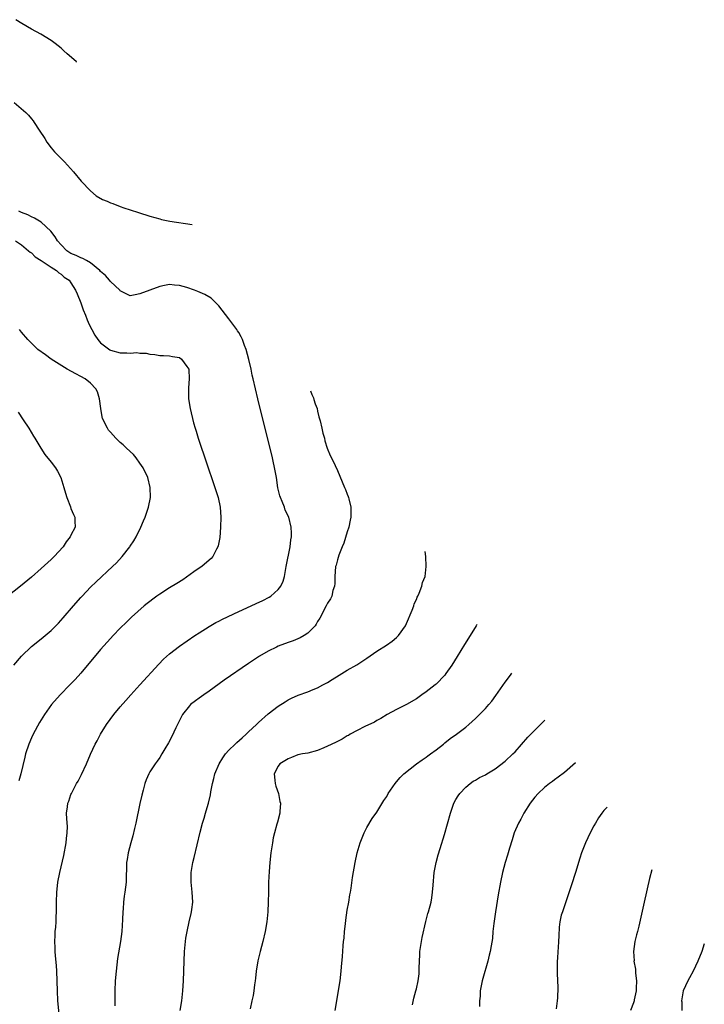
# Model space of a CAD drawing. Units: inches. Extents: x 2634000 to 2637000, y 1488000 to 1491000.
# Drawn here: x 2636033 to 2636171, y 1490300 to 1490500 of the extents above; entities that cross this region are included whole.
import ezdxf

# ---------------------------------------------------------------- set-up
doc = ezdxf.new("R2010")
doc.units = ezdxf.units.IN
doc.header["$MEASUREMENT"] = 0
doc.layers.add('LD26341488_10ft', color=61, linetype='Continuous')

msp = doc.modelspace()

# ---------------------------------------------------------------- linework, layer by layer
at = {"layer": 'LD26341488_10ft'}
for points, elevation in [([(2636044.16, 1490491.21), (2636044.13, 1490491.24), (2636042.64, 1490492.55), (2636042.25, 1490492.92), (2636041.54, 1490493.53), (2636041, 1490494.04), (2636039.84, 1490495), (2636039, 1490495.62), (2636036.9, 1490496.9), (2636035, 1490497.9), (2636033.04, 1490499.04), (2636031.81, 1490499.81)], 9240), ([(2636031.48, 1490483), (2636033.88, 1490481), (2636034.43, 1490480.43), (2636035, 1490479.7), (2636035.32, 1490479.32), (2636035.56, 1490479), (2636036.56, 1490477.44), (2636037.73, 1490475.73), (2636038.12, 1490475), (2636039, 1490473.83), (2636039.69, 1490473), (2636040.37, 1490472.37), (2636041, 1490471.69), (2636041.37, 1490471.37), (2636041.68, 1490471), (2636043.55, 1490469), (2636045.1, 1490467.1), (2636047, 1490465.1), (2636048.14, 1490464.14), (2636049.39, 1490463.39), (2636050.33, 1490463), (2636051, 1490462.68), (2636051.47, 1490462.53), (2636053, 1490461.95), (2636053.7, 1490461.7), (2636055, 1490461.3), (2636056.71, 1490460.71), (2636059, 1490459.97), (2636061, 1490459.43), (2636061.34, 1490459.34), (2636063.02, 1490459), (2636067.58, 1490458.3)], 9230), ([(2636040.73, 1490297), (2636040.36, 1490301), (2636040.25, 1490303), (2636040.15, 1490307), (2636040.1, 1490308.1), (2636039.9, 1490310.1), (2636039.84, 1490311), (2636039.81, 1490311.81), (2636039.74, 1490313), (2636039.78, 1490314.22), (2636039.83, 1490315), (2636039.93, 1490315.93), (2636040.01, 1490317), (2636040.03, 1490317.97), (2636040.11, 1490319), (2636040.11, 1490320.11), (2636040.08, 1490321), (2636040.12, 1490323), (2636040.27, 1490324.27), (2636040.37, 1490325), (2636040.77, 1490327), (2636041.56, 1490330.44), (2636042.04, 1490333), (2636042.12, 1490333.88), (2636042.26, 1490335), (2636042.29, 1490336.29), (2636042.15, 1490337.85), (2636042.13, 1490339), (2636042.29, 1490340.29), (2636042.39, 1490341), (2636042.58, 1490341.42), (2636043, 1490342.76), (2636043.09, 1490343), (2636044.16, 1490345), (2636044.48, 1490345.52), (2636045, 1490346.6), (2636045.14, 1490346.86), (2636046.15, 1490349), (2636046.97, 1490350.97), (2636047.9, 1490353), (2636048.31, 1490353.69), (2636048.97, 1490355), (2636050.23, 1490357), (2636051.73, 1490359), (2636053, 1490360.54), (2636054.13, 1490361.87), (2636055.15, 1490363), (2636057, 1490365.01), (2636060.8, 1490369.2), (2636061.79, 1490370.21), (2636063, 1490371.29), (2636065, 1490372.82), (2636068.13, 1490375), (2636069, 1490375.58), (2636071, 1490376.82), (2636072.38, 1490377.62), (2636073, 1490377.93), (2636073.69, 1490378.31), (2636077, 1490379.85), (2636079.53, 1490381), (2636080.53, 1490381.47), (2636081.88, 1490382.12), (2636083.19, 1490382.81), (2636083.49, 1490383), (2636085, 1490384.32), (2636085.55, 1490385), (2636085.99, 1490386.01), (2636086.31, 1490387), (2636086.65, 1490389), (2636087.44, 1490393), (2636087.57, 1490394.43), (2636087.7, 1490395), (2636087.72, 1490395.72), (2636087.64, 1490397), (2636087.14, 1490399), (2636086.43, 1490400.43), (2636086.26, 1490401), (2636085.81, 1490402.19), (2636085.44, 1490403), (2636085.33, 1490403.33), (2636084.96, 1490404.96), (2636084.65, 1490407), (2636084.41, 1490408.41), (2636083.83, 1490411), (2636080.87, 1490423), (2636080.4, 1490425), (2636079.96, 1490427), (2636079.76, 1490427.76), (2636079.51, 1490429), (2636079.08, 1490430.92), (2636078.53, 1490433), (2636078.2, 1490433.8), (2636077.76, 1490435), (2636077.52, 1490435.52), (2636077, 1490436.45), (2636076.78, 1490436.78), (2636076.61, 1490437), (2636075, 1490439.16), (2636073, 1490441.81), (2636071.85, 1490443), (2636071.4, 1490443.4), (2636070.15, 1490444.15), (2636068.75, 1490444.75), (2636068.06, 1490445), (2636066.49, 1490445.51), (2636065, 1490445.91), (2636063.97, 1490446.03), (2636063, 1490446.12), (2636061.94, 1490445.94), (2636061, 1490445.75), (2636058.98, 1490445.02), (2636057, 1490444.24), (2636056.02, 1490444.02), (2636055, 1490443.86), (2636054.23, 1490444.23), (2636053, 1490444.85), (2636052.89, 1490445), (2636051, 1490446.77), (2636050.83, 1490447), (2636050, 1490448), (2636049, 1490448.81), (2636048.83, 1490449), (2636047, 1490450.53), (2636046.16, 1490451), (2636045.43, 1490451.43), (2636045, 1490451.56), (2636044.05, 1490452.05), (2636043, 1490452.46), (2636042.17, 1490453), (2636041, 1490454.16), (2636040.26, 1490455), (2636039.82, 1490455.82), (2636038.94, 1490456.94), (2636037, 1490458.75), (2636035.61, 1490459.61), (2636035, 1490459.87), (2636034.24, 1490460.24), (2636033, 1490460.76), (2636032.48, 1490461)], 9220), ([(2636031.75, 1490455), (2636033, 1490454.16), (2636034.42, 1490453), (2636034.72, 1490452.72), (2636035, 1490452.53), (2636035.78, 1490451.78), (2636037, 1490451.04), (2636039, 1490449.67), (2636040.06, 1490449), (2636040.53, 1490448.53), (2636041, 1490448.25), (2636041.66, 1490447.66), (2636042.62, 1490447), (2636043, 1490446.5), (2636043.96, 1490445), (2636044.27, 1490444.27), (2636045, 1490442.43), (2636045.48, 1490441), (2636045.93, 1490439.93), (2636046.27, 1490439), (2636046.49, 1490438.49), (2636047, 1490437.53), (2636047.25, 1490437), (2636047.85, 1490435.85), (2636048.46, 1490435), (2636049, 1490434.34), (2636050.89, 1490432.89), (2636051, 1490432.83), (2636053, 1490432.28), (2636054.3, 1490432.3), (2636055, 1490432.2), (2636056.34, 1490432.34), (2636057, 1490432.24), (2636058.26, 1490432.26), (2636059, 1490432.03), (2636059.99, 1490431.99), (2636061, 1490431.74), (2636061.75, 1490431.75), (2636063, 1490431.7), (2636063.58, 1490431.58), (2636065, 1490431.32), (2636065.44, 1490431), (2636066.47, 1490429.53), (2636066.87, 1490429), (2636066.9, 1490428.9), (2636066.99, 1490427), (2636066.82, 1490425.18), (2636066.84, 1490423), (2636067.16, 1490421), (2636067.87, 1490418.13), (2636068.2, 1490417), (2636068.4, 1490416.4), (2636068.8, 1490415), (2636069.35, 1490413.35), (2636069.45, 1490413), (2636069.85, 1490411.85), (2636070.12, 1490411), (2636072.39, 1490404.39), (2636072.83, 1490403), (2636073.26, 1490401), (2636073.4, 1490399), (2636073.34, 1490397), (2636073.15, 1490394.85), (2636072.84, 1490393.16), (2636072.79, 1490393), (2636072.53, 1490392.53), (2636071.78, 1490391), (2636071.41, 1490390.59), (2636071, 1490390.26), (2636069.53, 1490389), (2636069, 1490388.68), (2636067.94, 1490387.94), (2636065.68, 1490386.32), (2636064.45, 1490385.55), (2636063, 1490384.67), (2636061, 1490383.39), (2636060.43, 1490383), (2636059.6, 1490382.4), (2636059, 1490381.91), (2636058.48, 1490381.52), (2636057.84, 1490381), (2636055.29, 1490378.71), (2636054.28, 1490377.72), (2636053, 1490376.49), (2636051.57, 1490375), (2636051, 1490374.43), (2636050.34, 1490373.66), (2636049, 1490372.2), (2636045, 1490367.38), (2636043.88, 1490366.12), (2636042.76, 1490365), (2636040.82, 1490363), (2636039.09, 1490361), (2636037.67, 1490359), (2636037, 1490357.95), (2636036.65, 1490357.35), (2636035.35, 1490355), (2636035, 1490354.27), (2636034.45, 1490353), (2636033.81, 1490351), (2636033.67, 1490350.33), (2636032.87, 1490347), (2636032.43, 1490345.57)], 9210), ([(2636031.45, 1490369), (2636033, 1490370.83), (2636035, 1490372.78), (2636037, 1490374.33), (2636037.77, 1490375), (2636039, 1490376.04), (2636040.49, 1490377.51), (2636041.44, 1490378.56), (2636043.51, 1490381), (2636045, 1490382.7), (2636045.27, 1490383), (2636047, 1490384.81), (2636048.1, 1490385.9), (2636051.43, 1490389), (2636052.23, 1490389.77), (2636053.42, 1490391), (2636054.94, 1490393), (2636055, 1490393.11), (2636055.77, 1490394.23), (2636056.2, 1490395), (2636057.16, 1490397), (2636057.74, 1490398.26), (2636058.03, 1490399), (2636058.74, 1490401), (2636059.15, 1490403), (2636059.09, 1490405), (2636058.57, 1490407), (2636057.64, 1490409), (2636057, 1490409.97), (2636056.22, 1490411), (2636055.66, 1490411.66), (2636054.28, 1490413), (2636053.62, 1490413.62), (2636053, 1490414.14), (2636052.09, 1490415), (2636051, 1490416.21), (2636050.64, 1490416.64), (2636050.39, 1490417), (2636049.43, 1490419), (2636049.35, 1490419.35), (2636049.03, 1490421), (2636048.78, 1490423), (2636048.36, 1490424.36), (2636048.07, 1490425), (2636047, 1490426.13), (2636045.88, 1490427), (2636045, 1490427.5), (2636044.02, 1490428.02), (2636042.26, 1490429), (2636039.01, 1490431), (2636037.87, 1490431.87), (2636036.33, 1490433), (2636034.25, 1490435), (2636033, 1490436.47), (2636032.57, 1490437)], 9200), ([(2636091.57, 1490424.6), (2636091.83, 1490423.87), (2636092.15, 1490423.16), (2636092.26, 1490422.87), (2636092.5, 1490421.98), (2636092.87, 1490421), (2636093, 1490420.5), (2636093.27, 1490419.36), (2636093.51, 1490418.49), (2636093.85, 1490417), (2636094.05, 1490416.05), (2636094.36, 1490415), (2636094.47, 1490414.47), (2636094.96, 1490412.96), (2636095.52, 1490411.52), (2636095.79, 1490411), (2636096.54, 1490409.46), (2636097, 1490408.43), (2636098.44, 1490405), (2636098.62, 1490404.62), (2636099, 1490403.67), (2636099.18, 1490403.18), (2636099.23, 1490403), (2636099.29, 1490402.71), (2636099.7, 1490401), (2636099.72, 1490399.73), (2636099.72, 1490399), (2636099.61, 1490398.39), (2636099.31, 1490397), (2636099, 1490396.04), (2636098.29, 1490393.71), (2636097.99, 1490393), (2636097.3, 1490391.3), (2636097, 1490390.32), (2636096.74, 1490389.26), (2636096.65, 1490389), (2636096.5, 1490387), (2636096.47, 1490385.53), (2636096.41, 1490385), (2636096.11, 1490384.11), (2636095.87, 1490383), (2636095.59, 1490382.41), (2636095, 1490381.57), (2636094.73, 1490381), (2636093.46, 1490378.54), (2636093, 1490377.84), (2636092.71, 1490377.29), (2636092.47, 1490377), (2636091, 1490375.51), (2636090.26, 1490375), (2636089.47, 1490374.53), (2636089, 1490374.35), (2636088.06, 1490373.94), (2636087, 1490373.58), (2636085, 1490372.82), (2636084.63, 1490372.63), (2636083, 1490371.86), (2636081.19, 1490370.81), (2636081, 1490370.67), (2636079.97, 1490370.03), (2636079, 1490369.33), (2636074.07, 1490365.93), (2636071, 1490363.74), (2636069.92, 1490363), (2636069, 1490362.3), (2636068.24, 1490361.76), (2636067.26, 1490361), (2636067, 1490360.73), (2636065.64, 1490359), (2636065.41, 1490358.59), (2636065, 1490357.79), (2636064.76, 1490357.24), (2636064.29, 1490356.29), (2636063.46, 1490354.54), (2636062.76, 1490353.24), (2636062.02, 1490352.02), (2636061.43, 1490351), (2636061, 1490350.31), (2636060.48, 1490349.52), (2636060.05, 1490349), (2636059, 1490347.39), (2636058.78, 1490347), (2636058.25, 1490345.75), (2636058, 1490345), (2636057.64, 1490343.64), (2636057.34, 1490342.66), (2636056.95, 1490340.95), (2636056.15, 1490337), (2636055.89, 1490335.89), (2636055.57, 1490334.42), (2636055.16, 1490333), (2636054.6, 1490331), (2636054.39, 1490329.61), (2636054.28, 1490329), (2636054.18, 1490325), (2636053.95, 1490323), (2636053.8, 1490322.2), (2636053.66, 1490321), (2636053.59, 1490319.59), (2636053.51, 1490319), (2636053.48, 1490317.48), (2636053.32, 1490315), (2636053.05, 1490313), (2636052.46, 1490309.54), (2636052.17, 1490307), (2636052, 1490305), (2636051.9, 1490303), (2636051.88, 1490301), (2636051.93, 1490299.93)], 9230), ([(2636032.28, 1490420.28), (2636033.31, 1490418.69), (2636034.48, 1490417), (2636035.44, 1490415.44), (2636035.69, 1490415), (2636036.9, 1490413), (2636037.72, 1490411.72), (2636039, 1490410.17), (2636039.85, 1490409), (2636040.29, 1490408.29), (2636040.98, 1490407), (2636041.59, 1490405), (2636041.87, 1490403.87), (2636042.2, 1490403), (2636042.89, 1490401.11), (2636043, 1490400.75), (2636043.51, 1490399.51), (2636043.8, 1490399), (2636043.79, 1490398.21), (2636043.87, 1490397), (2636043, 1490395.32), (2636042.87, 1490395), (2636042.01, 1490393.99), (2636041.41, 1490393), (2636039.61, 1490391), (2636039, 1490390.39), (2636037, 1490388.56), (2636035, 1490386.84), (2636032.8, 1490385), (2636030.25, 1490383)], 9190), ([(2636065.13, 1490299), (2636065.46, 1490301), (2636065.68, 1490303), (2636065.81, 1490305), (2636065.95, 1490309), (2636066.05, 1490311), (2636066.24, 1490313), (2636066.32, 1490313.68), (2636066.53, 1490315), (2636066.93, 1490317), (2636067.35, 1490318.65), (2636067.43, 1490319), (2636067.48, 1490319.48), (2636067.7, 1490321), (2636067.6, 1490323), (2636067.35, 1490325), (2636067.35, 1490327), (2636067.7, 1490329), (2636067.96, 1490330.04), (2636069.16, 1490335.16), (2636069.66, 1490337), (2636070.01, 1490337.99), (2636070.27, 1490339), (2636070.8, 1490340.8), (2636070.87, 1490341), (2636071.31, 1490342.69), (2636071.35, 1490343.35), (2636071.67, 1490345), (2636071.98, 1490346.02), (2636072.18, 1490347), (2636073.03, 1490349), (2636073.78, 1490350.22), (2636074.33, 1490351), (2636075, 1490351.78), (2636076.3, 1490353), (2636076.64, 1490353.36), (2636077.73, 1490354.27), (2636078.54, 1490355), (2636079, 1490355.49), (2636080.63, 1490357), (2636081, 1490357.38), (2636083, 1490359.14), (2636085, 1490360.68), (2636086.41, 1490361.59), (2636087, 1490361.94), (2636087.69, 1490362.31), (2636089.07, 1490362.93), (2636091, 1490363.62), (2636092.06, 1490364.06), (2636093, 1490364.43), (2636094.03, 1490365), (2636095, 1490365.51), (2636095.93, 1490366.07), (2636097.36, 1490367), (2636099, 1490367.98), (2636100.91, 1490369.09), (2636102.15, 1490369.85), (2636103, 1490370.45), (2636105, 1490371.82), (2636106.93, 1490373.07), (2636108.13, 1490373.87), (2636109, 1490374.61), (2636109.4, 1490375), (2636110.8, 1490377), (2636111, 1490377.43), (2636112.16, 1490380.16), (2636112.46, 1490381), (2636112.58, 1490381.42), (2636113, 1490382.31), (2636113.19, 1490382.81), (2636113.3, 1490383), (2636113.59, 1490383.59), (2636114.13, 1490385), (2636114.27, 1490385.73), (2636114.77, 1490387), (2636115.01, 1490389), (2636114.92, 1490391), (2636114.76, 1490392.04)], 9240), ([(2636125.27, 1490377.27), (2636125.11, 1490376.96), (2636123.91, 1490375), (2636122.78, 1490373.22), (2636121.26, 1490370.74), (2636120.17, 1490369), (2636119, 1490367.31), (2636118.76, 1490367), (2636117, 1490365.18), (2636116.8, 1490365), (2636115, 1490363.61), (2636114.12, 1490363), (2636113, 1490362.19), (2636111, 1490361.04), (2636109, 1490360.01), (2636107.08, 1490359), (2636105.8, 1490358.2), (2636105, 1490357.8), (2636104.52, 1490357.48), (2636102.58, 1490356.58), (2636101, 1490355.77), (2636099.62, 1490355), (2636099.24, 1490354.76), (2636099, 1490354.65), (2636097.99, 1490354.01), (2636097, 1490353.56), (2636096.64, 1490353.36), (2636095, 1490352.56), (2636094.27, 1490352.27), (2636093, 1490351.72), (2636091, 1490351.19), (2636089.93, 1490351), (2636089, 1490350.8), (2636087.71, 1490350.29), (2636087, 1490350.04), (2636085.34, 1490349), (2636085, 1490348.51), (2636084.17, 1490347), (2636084.34, 1490345.66), (2636084.37, 1490345), (2636084.51, 1490344.51), (2636085.05, 1490343), (2636085.36, 1490341.36), (2636085.44, 1490341), (2636085.32, 1490339.32), (2636085.32, 1490339), (2636084.84, 1490337.16), (2636084.75, 1490336.75), (2636084.26, 1490335), (2636084, 1490334), (2636083.84, 1490333), (2636083.54, 1490331), (2636083.34, 1490329), (2636083.18, 1490327.18), (2636083.05, 1490325), (2636083.01, 1490323.01), (2636083, 1490321), (2636082.92, 1490319), (2636082.72, 1490317), (2636082.38, 1490315), (2636081.9, 1490313), (2636081.36, 1490311), (2636080.9, 1490309.1), (2636080.57, 1490307), (2636080.43, 1490305.57), (2636080.34, 1490305), (2636080.2, 1490304.2), (2636080.07, 1490303), (2636079.93, 1490302.07), (2636079.68, 1490301), (2636079.33, 1490299.33)], 9250), ([(2636096.54, 1490299), (2636097.54, 1490305), (2636097.79, 1490307), (2636097.85, 1490307.85), (2636098.06, 1490309.94), (2636098.15, 1490312.15), (2636098.25, 1490313), (2636098.36, 1490313.64), (2636098.45, 1490315), (2636098.61, 1490316.61), (2636098.7, 1490317.3), (2636099, 1490319.37), (2636099.31, 1490321), (2636099.53, 1490322.47), (2636099.65, 1490323), (2636099.79, 1490323.79), (2636100.05, 1490325.95), (2636100.61, 1490329), (2636101, 1490331), (2636101.59, 1490333), (2636102.04, 1490334.04), (2636102.43, 1490335), (2636103, 1490336.09), (2636104.08, 1490337.92), (2636105, 1490339.23), (2636106.42, 1490341.58), (2636107, 1490342.41), (2636107.32, 1490343), (2636108.68, 1490345), (2636109, 1490345.33), (2636109.75, 1490346.25), (2636110.48, 1490347), (2636113.03, 1490349), (2636114.16, 1490349.84), (2636115, 1490350.36), (2636115.35, 1490350.65), (2636115.87, 1490351), (2636117, 1490351.87), (2636118.51, 1490353), (2636118.77, 1490353.23), (2636119.86, 1490354.14), (2636121.15, 1490355), (2636123, 1490356.46), (2636123.64, 1490357), (2636125, 1490358.2), (2636125.82, 1490359), (2636127, 1490360.22), (2636127.7, 1490361), (2636128.28, 1490361.72), (2636129.14, 1490362.86), (2636131, 1490365.55), (2636132.06, 1490367), (2636132.33, 1490367.35)], 9260), ([(2636112.19, 1490300.19), (2636112.49, 1490301.51), (2636112.91, 1490303), (2636113, 1490303.38), (2636113.36, 1490305), (2636113.56, 1490306.44), (2636113.58, 1490307), (2636113.56, 1490307.56), (2636113.63, 1490309), (2636113.72, 1490310.28), (2636113.73, 1490311), (2636114.02, 1490313), (2636114.17, 1490313.83), (2636114.95, 1490317.05), (2636115.36, 1490318.64), (2636115.47, 1490319), (2636115.97, 1490321), (2636116.12, 1490321.88), (2636116.28, 1490323), (2636116.38, 1490324.38), (2636116.62, 1490327), (2636117.01, 1490329), (2636117.43, 1490330.57), (2636117.85, 1490331.85), (2636118.7, 1490334.7), (2636119.93, 1490339), (2636120.62, 1490341), (2636121, 1490341.76), (2636121.45, 1490342.55), (2636121.79, 1490343), (2636123, 1490344.28), (2636123.88, 1490345), (2636124.54, 1490345.46), (2636125, 1490345.72), (2636125.78, 1490346.22), (2636127, 1490346.79), (2636127.31, 1490347), (2636129, 1490347.96), (2636131, 1490349.57), (2636132.56, 1490351), (2636133, 1490351.45), (2636135.61, 1490354.39), (2636137, 1490355.85), (2636138.19, 1490357), (2636138.97, 1490357.8), (2636139.06, 1490357.89)], 9270), ([(2636145.27, 1490349.18), (2636143, 1490347.25), (2636141.73, 1490346.27), (2636141, 1490345.76), (2636140.57, 1490345.43), (2636140, 1490345), (2636139, 1490344.21), (2636137.7, 1490343), (2636137, 1490342.22), (2636136.05, 1490341), (2636134.77, 1490339), (2636134.18, 1490337.82), (2636133.69, 1490337), (2636132.83, 1490335), (2636132.42, 1490333.58), (2636131.88, 1490331.88), (2636131.49, 1490330.51), (2636131.01, 1490329), (2636130.45, 1490327), (2636130.02, 1490325), (2636129.56, 1490322.44), (2636129.01, 1490318.99), (2636128.67, 1490316.67), (2636128.51, 1490315), (2636128.4, 1490313.6), (2636128.15, 1490312.15), (2636127.98, 1490311), (2636127.78, 1490310.22), (2636127.51, 1490309), (2636126.5, 1490305.5), (2636126.33, 1490305), (2636125.94, 1490303), (2636125.9, 1490301.9), (2636125.83, 1490301), (2636125.81, 1490299.81)], 9280), ([(2636151.66, 1490340.2), (2636151, 1490339.53), (2636150.56, 1490339), (2636149.91, 1490338.09), (2636149.29, 1490337), (2636149, 1490336.42), (2636148.24, 1490335), (2636147.29, 1490333), (2636146.5, 1490331), (2636146.12, 1490329.88), (2636145.26, 1490327), (2636144.45, 1490324.45), (2636142.6, 1490319), (2636142.36, 1490318.36), (2636142.07, 1490317), (2636141.91, 1490315.91), (2636141.88, 1490314.12), (2636141.84, 1490313), (2636141.77, 1490311.77), (2636141.69, 1490311), (2636141.61, 1490309.61), (2636141.55, 1490309), (2636141.55, 1490307.55), (2636141.52, 1490307), (2636141.52, 1490306.49), (2636141.68, 1490303.68), (2636141.61, 1490301.61), (2636141.55, 1490301), (2636141.33, 1490299.33)], 9290), ([(2636160.7, 1490327.49), (2636160.26, 1490325.74), (2636159.15, 1490321), (2636158.09, 1490316.09), (2636157.83, 1490315), (2636157.64, 1490314.36), (2636157.29, 1490313), (2636156.98, 1490311), (2636157.11, 1490309.11), (2636157.1, 1490309), (2636157.4, 1490307.4), (2636157.4, 1490307), (2636157.42, 1490306.58), (2636157.61, 1490305), (2636157.55, 1490303.55), (2636157.55, 1490303), (2636157.15, 1490301.15), (2636157.14, 1490301), (2636157, 1490300.55), (2636156.4, 1490299)], 9300), ([(2636171.35, 1490312.53), (2636170.83, 1490311), (2636170.02, 1490309), (2636169.1, 1490307), (2636168.37, 1490305.63), (2636168, 1490305), (2636167.05, 1490303), (2636166.73, 1490301), (2636166.77, 1490300.77), (2636166.83, 1490299)], 9310)]:
    msp.add_lwpolyline(points, dxfattribs=dict(at, elevation=elevation))

doc.saveas('drawing.dxf')
